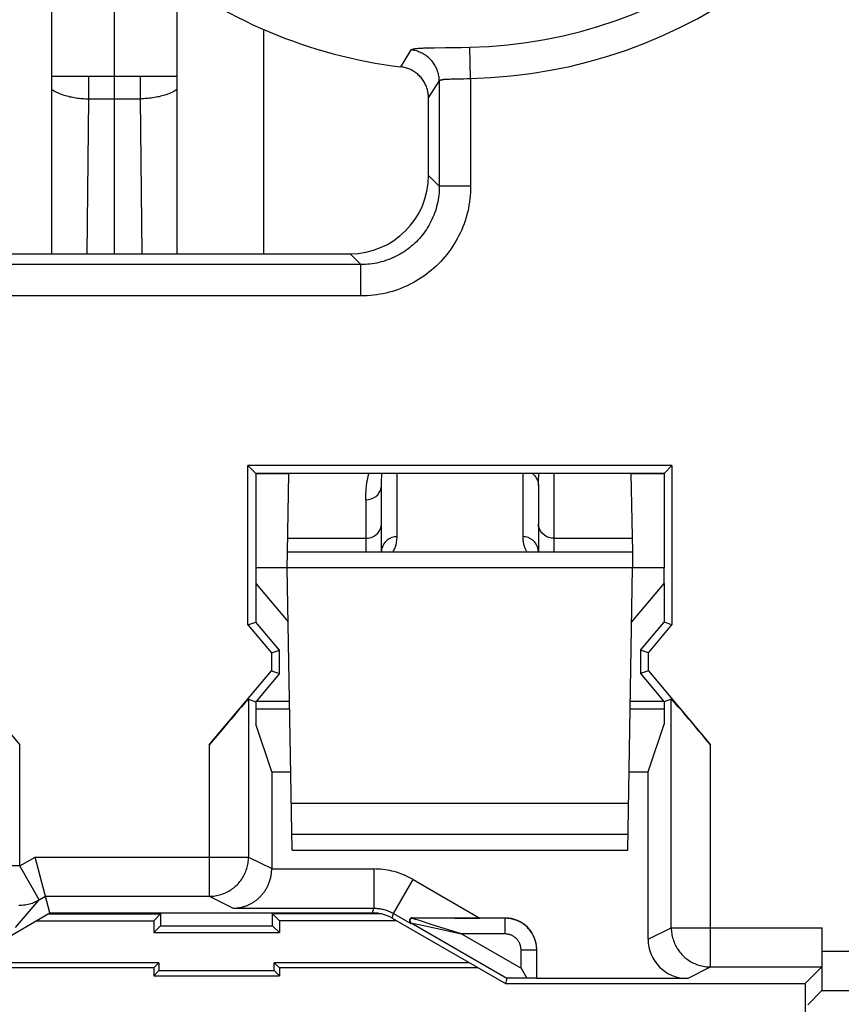
# Model space of a CAD drawing. Units: millimetres. Extents: x 132.1 to 154.5, y 65.8 to 114.8.
# Drawn here: x 137.4 to 142.7, y 79.2 to 85.5 of the extents above; entities that cross this region are included whole.
import ezdxf

# ---------------------------------------------------------------- set-up
doc = ezdxf.new("R2010")
doc.units = ezdxf.units.MM
doc.header["$LTSCALE"] = 16.335
doc.layers.get('0').update_dxf_attribs({"linetype": 'CONTINUOUS'})
for name, color, linetype in [('CURVE', 7, 'CONTINUOUS'), ('DRAFT', 7, 'CONTINUOUS'), ('RACCORDO', 7, 'CONTINUOUS')]:
    doc.layers.add(name, color=color, linetype=linetype)

msp = doc.modelspace()

# ---------------------------------------------------------------- linework, layer by layer
at = {"color": 7, "linetype": 'CONTINUOUS'}
for p, q in [((137.6227, 83.9685), (137.6227, 85.7065)), ((138.4227, 83.9685), (138.4227, 85.7065)), ((137.6227, 85.1006), (138.4227, 85.1006)), ((140.0227, 84.4678), (140.0227, 84.9615)), ((136.522, 83.9685), (139.5234, 83.9685)), ((141.5733, 82.6191), (138.8721, 82.6191)), ((138.9227, 82.5685), (138.8721, 82.6191)), ((138.8721, 81.6038), (138.8721, 82.6191)), ((141.5227, 82.5685), (138.9227, 82.5685)), ((138.9227, 82.5685), (138.9227, 81.9685)), ((139.1331, 82.5672), (138.9227, 82.5672)), ((141.5227, 82.5672), (141.3122, 82.5672)), ((141.5733, 82.6191), (141.5227, 82.5685)), ((141.5227, 82.5685), (141.5227, 81.9685)), ((141.5733, 82.6191), (141.5733, 81.6038)), ((138.9227, 81.8685), (138.9227, 81.6223)), ((141.5227, 81.8685), (141.5227, 81.6223)), ((138.8721, 81.6038), (138.9227, 81.6223)), ((138.8721, 81.6038), (139.0221, 81.4251)), ((139.0727, 81.4435), (138.9227, 81.6223)), ((141.3727, 81.4435), (141.5227, 81.6223)), ((141.4233, 81.4251), (141.5733, 81.6038)), ((141.5733, 81.6038), (141.5227, 81.6223)), ((139.0221, 81.4251), (139.0727, 81.4435)), ((139.0727, 81.2935), (139.0727, 81.4435)), ((141.4233, 81.4251), (141.3727, 81.4435)), ((141.3727, 81.4435), (141.3727, 81.2935)), ((139.0221, 81.4251), (139.0221, 81.3119)), ((141.4233, 81.3119), (141.4233, 81.4251)), ((137.0233, 81.3119), (137.419, 80.8404)), ((138.6264, 80.8404), (139.0221, 81.3119)), ((139.0221, 81.3119), (139.0727, 81.2935)), ((141.4233, 81.3119), (141.3727, 81.2935)), ((141.4233, 81.3119), (141.819, 80.8404)), ((139.0727, 81.2935), (138.9227, 81.1147)), ((141.3727, 81.2935), (141.5227, 81.1147)), ((138.8764, 81.1316), (138.9227, 81.1147)), ((141.569, 81.1316), (141.5227, 81.1147)), ((138.9227, 81.1185), (139.1375, 81.1185)), ((138.9227, 81.1147), (138.9227, 80.9725)), ((138.9227, 81.0685), (139.1384, 81.0685)), ((141.307, 81.0685), (141.5227, 81.0685)), ((141.3079, 81.1185), (141.5227, 81.1185)), ((141.5227, 81.1147), (141.5227, 80.9725)), ((139.0239, 80.6685), (138.9227, 80.9725)), ((141.4215, 80.6685), (141.5227, 80.9725)), ((139.0239, 80.6685), (139.1454, 80.6685)), ((139.0239, 80.6685), (139.0239, 80.0508)), ((141.3, 80.6685), (141.4215, 80.6685)), ((141.4215, 79.6008), (141.4215, 80.6685)), ((137.6119, 79.7685), (137.5165, 80.1245)), ((136.8325, 79.3185), (137.6119, 79.7685)), ((137.6009, 79.7621), (138.3163, 79.7621)), ((137.6119, 79.7685), (139.6665, 79.7685)), ((138.3163, 79.7621), (138.2727, 79.7185)), ((138.3163, 79.7621), (138.3163, 79.6871)), ((139.7224, 79.7621), (139.0291, 79.7621)), ((139.0291, 79.7621), (139.0727, 79.7185)), ((139.0291, 79.6871), (139.0291, 79.7621)), ((137.5253, 79.7185), (138.2727, 79.7185)), ((138.2727, 79.7185), (138.2727, 79.6435)), ((138.2727, 79.6435), (138.3163, 79.6871)), ((138.3163, 79.6871), (139.0291, 79.6871)), ((139.0727, 79.6435), (139.0291, 79.6871)), ((139.8201, 79.7185), (139.0727, 79.7185)), ((139.0727, 79.7185), (139.0727, 79.6435)), ((139.7915, 79.735), (140.5129, 79.3185)), ((140.5119, 79.7362), (140.3496, 79.7362)), ((138.2727, 79.6435), (139.0727, 79.6435)), ((142.5309, 79.5245), (142.5309, 79.6745)), ((140.7119, 79.3508), (140.7119, 79.5362)), ((138.3059, 79.4517), (137.0631, 79.4517)), ((138.3059, 79.4517), (138.2727, 79.4185)), ((138.3059, 79.4517), (138.3059, 79.4017)), ((140.2822, 79.4517), (139.0395, 79.4517)), ((139.0395, 79.4517), (139.0727, 79.4185)), ((139.0395, 79.4017), (139.0395, 79.4517)), ((138.2727, 79.4185), (137.0057, 79.4185)), ((138.2727, 79.4185), (138.2727, 79.3685)), ((138.3059, 79.4017), (138.2727, 79.3685)), ((138.2727, 79.3685), (139.0727, 79.3685)), ((138.3059, 79.4017), (139.0395, 79.4017)), ((139.0395, 79.4017), (139.0727, 79.3685)), ((140.3397, 79.4185), (139.0727, 79.4185)), ((139.0727, 79.4185), (139.0727, 79.3685)), ((140.6119, 79.4161), (140.6482, 79.3534)), ((142.5287, 79.4246), (142.4227, 79.3185)), ((140.522, 79.3526), (140.5129, 79.3185)), ((140.5129, 79.3185), (142.4227, 79.3185)), ((141.6715, 79.3508), (140.7119, 79.3508)), ((142.4227, 79.3185), (142.4227, 77.3461)), ((142.4376, 79.1834), (142.5287, 79.2746))]:
    msp.add_line(p, q, dxfattribs=at)
at = {"color": 253, "linetype": 'CONTINUOUS'}
for p, q in [((139.8608, 85.1823), (139.9122, 85.2673)), ((140.0005, 85.2803), (140.0164, 85.2808)), ((140.0164, 85.2808), (140.0334, 85.2813)), ((140.0334, 85.2813), (140.0606, 85.2818)), ((140.2301, 85.2841), (140.2868, 85.2852)), ((140.2911, 85.086), (140.2868, 85.2852)), ((139.8472, 85.1599), (139.8608, 85.1823)), ((137.8594, 84.9562), (137.8594, 85.1006)), ((138.186, 85.1006), (138.186, 84.9562)), ((140.156, 85.0824), (140.1655, 85.0827)), ((140.1655, 85.0827), (140.1755, 85.083)), ((140.1755, 85.083), (140.2309, 85.084)), ((140.2309, 85.084), (140.2487, 85.0845)), ((140.2487, 85.0845), (140.2669, 85.085)), ((140.2669, 85.085), (140.279, 85.0855)), ((140.279, 85.0855), (140.2911, 85.086)), ((140.2911, 85.086), (140.2911, 84.3991)), ((140.0227, 84.9615), (140.0914, 85.0692)), ((140.0914, 85.0692), (140.0914, 84.3991)), ((137.8494, 83.9685), (137.8594, 84.9562)), ((137.8594, 84.9562), (138.186, 84.9562)), ((138.186, 84.9562), (138.1959, 83.9685)), ((140.0914, 84.3991), (140.0227, 84.4678)), ((140.2911, 84.3991), (140.0914, 84.3991)), ((139.5921, 83.8998), (139.5234, 83.9685)), ((139.5921, 83.8998), (136.4533, 83.8998)), ((139.5921, 83.7001), (139.5921, 83.8998)), ((139.5921, 83.7001), (136.4533, 83.7001)), ((138.8764, 81.1316), (138.8764, 80.1245)), ((141.569, 79.6745), (141.569, 81.1316)), ((137.419, 80.0682), (137.419, 80.8404)), ((138.6264, 80.8404), (138.6264, 79.8746)), ((141.819, 79.4246), (141.819, 80.8404)), ((137.419, 80.0682), (137.5165, 80.1245)), ((137.5165, 80.1245), (138.8764, 80.1245)), ((138.8764, 80.1245), (139.0239, 80.0508)), ((137.419, 80.0682), (137.169, 80.0682)), ((137.544, 79.8517), (137.419, 80.0682)), ((139.0239, 80.0486), (139.6746, 80.0486)), ((139.6746, 80.0486), (139.6746, 79.7986)), ((139.7995, 79.7651), (139.9245, 79.9816)), ((139.9245, 79.9816), (140.3496, 79.7362)), ((137.544, 79.8517), (137.5835, 79.8746)), ((137.5835, 79.8746), (138.6264, 79.8746)), ((138.6264, 79.8746), (138.7783, 79.7986)), ((137.3921, 79.6764), (137.544, 79.8517)), ((138.7783, 79.7986), (139.6746, 79.7986)), ((139.6665, 79.7685), (139.6746, 79.7986)), ((139.7915, 79.735), (139.7995, 79.7651)), ((139.7995, 79.7651), (139.9101, 79.7013)), ((139.9121, 79.7047), (139.9101, 79.7013)), ((139.9121, 79.7047), (140.522, 79.3526)), ((139.9141, 79.7044), (139.916, 79.704)), ((139.916, 79.704), (139.9624, 79.6942)), ((139.9201, 79.7373), (139.9201, 79.7345)), ((140.5119, 79.7345), (139.9201, 79.7345)), ((139.9238, 79.7332), (139.9219, 79.7338)), ((139.9403, 79.7277), (139.9238, 79.7332)), ((139.9653, 79.7196), (139.9403, 79.7277)), ((139.9624, 79.6942), (140.0502, 79.675)), ((140.0404, 79.6956), (139.9653, 79.7196)), ((140.1561, 79.6589), (140.0404, 79.6956)), ((140.5119, 79.6345), (140.5119, 79.7362)), ((140.0502, 79.675), (140.2337, 79.6345)), ((140.2337, 79.6345), (140.1561, 79.6589)), ((140.5119, 79.6345), (140.2337, 79.6345)), ((140.2337, 79.6345), (140.6119, 79.4161)), ((141.4215, 79.6008), (141.569, 79.6745)), ((141.569, 79.6745), (142.5309, 79.6745)), ((140.6119, 79.5345), (140.7119, 79.5345)), ((140.6119, 79.4161), (140.6119, 79.5345)), ((142.5309, 79.5245), (144.9764, 79.5245)), ((141.6715, 79.3508), (141.819, 79.4246)), ((141.819, 79.4246), (142.5287, 79.4246)), ((142.5287, 79.2746), (144.7264, 79.2746))]:
    msp.add_line(p, q, dxfattribs=at)
for points in [[(139.9122, 85.2673), (139.913, 85.2684), (139.9142, 85.2694), (139.9159, 85.2704), (139.9179, 85.2713), (139.9204, 85.2722), (139.9232, 85.273), (139.9264, 85.2738), (139.9301, 85.2746), (139.9341, 85.2753), (139.9384, 85.2759), (139.9431, 85.2765), (139.9482, 85.2771), (139.9536, 85.2776), (139.9594, 85.2781), (139.9655, 85.2786), (139.9719, 85.279), (139.9786, 85.2794), (139.9856, 85.2797), (139.9929, 85.28), (140.0005, 85.2803)], [(140.0914, 85.0692), (140.0912, 85.0773), (140.0906, 85.0854), (140.0898, 85.0934), (140.0886, 85.1014), (140.0871, 85.1094), (140.0853, 85.1173), (140.0831, 85.1251), (140.0806, 85.1329), (140.0778, 85.1405), (140.0748, 85.148), (140.0714, 85.1554), (140.0677, 85.1626), (140.0637, 85.1697), (140.0594, 85.1766), (140.0549, 85.1833), (140.0501, 85.1899), (140.045, 85.1962), (140.0397, 85.2024), (140.0341, 85.2083), (140.0283, 85.214), (140.0222, 85.2194), (140.016, 85.2246), (140.0095, 85.2295), (140.0029, 85.2342), (139.9961, 85.2386), (139.9891, 85.2428), (139.9819, 85.2466), (139.9746, 85.2501), (139.9671, 85.2534), (139.9595, 85.2563), (139.9518, 85.259), (139.9441, 85.2613), (139.9362, 85.2633), (139.9282, 85.265), (139.9202, 85.2663), (139.9122, 85.2673)], [(140.0606, 85.2818), (140.1307, 85.2827), (140.2301, 85.2841)], [(140.0914, 85.0692), (140.0918, 85.0702), (140.0925, 85.0712), (140.0934, 85.0722), (140.0944, 85.0731), (140.0957, 85.074), (140.0973, 85.0748), (140.099, 85.0756), (140.1009, 85.0763), (140.103, 85.077), (140.1053, 85.0776), (140.1079, 85.0782), (140.1106, 85.0787), (140.1135, 85.0792), (140.1165, 85.0797), (140.1198, 85.0801), (140.1232, 85.0805), (140.1267, 85.0808), (140.1305, 85.0811), (140.1344, 85.0814), (140.1384, 85.0816), (140.1426, 85.0819), (140.1469, 85.0821), (140.1514, 85.0823), (140.156, 85.0824)], [(137.6227, 85.0159), (137.6246, 85.0146), (137.6312, 85.0106), (137.6381, 85.0066), (137.6452, 85.0028), (137.6526, 84.9991), (137.6602, 84.9955), (137.6681, 84.9921), (137.6762, 84.9888), (137.6845, 84.9856), (137.6931, 84.9826), (137.7018, 84.9798), (137.7107, 84.9771), (137.7198, 84.9745), (137.7291, 84.9721), (137.7385, 84.9698), (137.748, 84.9678), (137.7577, 84.9659), (137.7676, 84.9641), (137.7775, 84.9625), (137.7875, 84.9611), (137.7976, 84.9599), (137.8078, 84.9588), (137.818, 84.958), (137.8283, 84.9573), (137.8387, 84.9567), (137.849, 84.9564), (137.8594, 84.9562)], [(138.4227, 85.0159), (138.4208, 85.0146), (138.4142, 85.0106), (138.4073, 85.0066), (138.4002, 85.0028), (138.3928, 84.9991), (138.3851, 84.9955), (138.3773, 84.9921), (138.3692, 84.9888), (138.3609, 84.9856), (138.3523, 84.9826), (138.3436, 84.9798), (138.3347, 84.9771), (138.3256, 84.9745), (138.3163, 84.9721), (138.3069, 84.9698), (138.2973, 84.9678), (138.2876, 84.9659), (138.2778, 84.9641), (138.2679, 84.9625), (138.2579, 84.9611), (138.2478, 84.9599), (138.2376, 84.9588), (138.2273, 84.958), (138.2171, 84.9573), (138.2067, 84.9567), (138.1964, 84.9564), (138.186, 84.9562)], [(140.0914, 84.3991), (140.0912, 84.3847), (140.0906, 84.3703), (140.0896, 84.3559), (140.0881, 84.3415), (140.0862, 84.327), (140.084, 84.3127), (140.0812, 84.2984), (140.0781, 84.2841), (140.0746, 84.27), (140.0706, 84.2559), (140.0663, 84.242), (140.0615, 84.2282), (140.0563, 84.2146), (140.0508, 84.2012), (140.0448, 84.1879), (140.0385, 84.1748), (140.0318, 84.1619), (140.0248, 84.1492), (140.0173, 84.1368), (140.0095, 84.1245), (140.0014, 84.1125), (139.9929, 84.1007), (139.9841, 84.0892), (139.9749, 84.0779), (139.9654, 84.0669), (139.9556, 84.0562), (139.9455, 84.0458), (139.935, 84.0357), (139.9243, 84.0258), (139.9133, 84.0163), (139.9021, 84.0072), (139.8905, 83.9983), (139.8787, 83.9898), (139.8667, 83.9817), (139.8545, 83.9739), (139.842, 83.9665), (139.8293, 83.9594), (139.8164, 83.9527), (139.8034, 83.9464), (139.7901, 83.9405), (139.7766, 83.9349), (139.763, 83.9297), (139.7492, 83.925), (139.7353, 83.9206), (139.7213, 83.9166), (139.7071, 83.9131), (139.6929, 83.91), (139.6786, 83.9073), (139.6642, 83.905), (139.6498, 83.9031), (139.6353, 83.9017), (139.6209, 83.9006), (139.6065, 83.9), (139.5921, 83.8998)], [(140.2911, 84.3991), (140.2908, 84.379), (140.2899, 84.3588), (140.2885, 84.3387), (140.2864, 84.3185), (140.2838, 84.2983), (140.2806, 84.2782), (140.2768, 84.2582), (140.2724, 84.2383), (140.2674, 84.2185), (140.2619, 84.1989), (140.2557, 84.1794), (140.249, 84.1601), (140.2418, 84.1411), (140.234, 84.1222), (140.2257, 84.1037), (140.2168, 84.0853), (140.2075, 84.0673), (140.1976, 84.0496), (140.1871, 84.0321), (140.1762, 84.015), (140.1648, 83.9981), (140.1529, 83.9817), (140.1405, 83.9655), (140.1277, 83.9497), (140.1144, 83.9344), (140.1007, 83.9193), (140.0865, 83.9048), (140.0719, 83.8906), (140.0569, 83.8768), (140.0415, 83.8635), (140.0257, 83.8507), (140.0096, 83.8383), (139.9931, 83.8264), (139.9763, 83.815), (139.9591, 83.8041), (139.9417, 83.7937), (139.924, 83.7838), (139.9059, 83.7744), (139.8876, 83.7655), (139.869, 83.7572), (139.8502, 83.7494), (139.8311, 83.7422), (139.8119, 83.7355), (139.7924, 83.7294), (139.7728, 83.7238), (139.753, 83.7188), (139.733, 83.7144), (139.713, 83.7106), (139.6929, 83.7074), (139.6727, 83.7048), (139.6526, 83.7027), (139.6324, 83.7013), (139.6122, 83.7004), (139.5921, 83.7001)], [(138.6264, 79.8746), (138.6357, 79.8747), (138.6451, 79.8753), (138.6544, 79.8761), (138.6637, 79.8774), (138.6729, 79.8789), (138.682, 79.8808), (138.6911, 79.8831), (138.7001, 79.8857), (138.709, 79.8886), (138.7177, 79.8919), (138.7264, 79.8954), (138.7348, 79.8993), (138.7432, 79.9035), (138.7514, 79.9081), (138.7594, 79.9129), (138.7672, 79.918), (138.7748, 79.9234), (138.7822, 79.9291), (138.7894, 79.9351), (138.7964, 79.9413), (138.8031, 79.9478), (138.8096, 79.9545), (138.8159, 79.9615), (138.8218, 79.9687), (138.8275, 79.9761), (138.8329, 79.9837), (138.838, 79.9916), (138.8429, 79.9996), (138.8474, 80.0077), (138.8516, 80.0161), (138.8555, 80.0246), (138.8591, 80.0332), (138.8623, 80.042), (138.8653, 80.0509), (138.8678, 80.0599), (138.8701, 80.0689), (138.872, 80.0781), (138.8736, 80.0873), (138.8748, 80.0966), (138.8757, 80.1059), (138.8762, 80.1152), (138.8764, 80.1245)], [(139.9245, 79.9816), (139.912, 79.9886), (139.8992, 79.9953), (139.8862, 80.0016), (139.873, 80.0076), (139.8595, 80.0132), (139.8459, 80.0184), (139.832, 80.0232), (139.8181, 80.0276), (139.8039, 80.0316), (139.7897, 80.0352), (139.7754, 80.0383), (139.761, 80.0411), (139.7466, 80.0434), (139.7321, 80.0453), (139.7177, 80.0468), (139.7033, 80.0478), (139.6889, 80.0484), (139.6746, 80.0486)], [(137.4142, 79.8183), (137.4239, 79.8183), (137.4336, 79.8187), (137.4432, 79.8195), (137.4529, 79.8206), (137.4624, 79.8221), (137.472, 79.8239), (137.4814, 79.8262), (137.4907, 79.8288), (137.5, 79.8317), (137.5091, 79.835), (137.518, 79.8387), (137.5269, 79.8427), (137.5355, 79.8471), (137.544, 79.8517)], [(139.6746, 79.7986), (139.6817, 79.7985), (139.6889, 79.7982), (139.6961, 79.7977), (139.7034, 79.797), (139.7106, 79.796), (139.7178, 79.7949), (139.725, 79.7935), (139.7321, 79.7919), (139.7392, 79.7901), (139.7463, 79.7881), (139.7533, 79.7859), (139.7602, 79.7835), (139.767, 79.7809), (139.7738, 79.7781), (139.7804, 79.7751), (139.7869, 79.772), (139.7933, 79.7686), (139.7996, 79.7651)], [(139.9121, 79.7047), (139.9121, 79.7047), (139.9122, 79.7047), (139.9124, 79.7047), (139.9126, 79.7046), (139.9128, 79.7046)], [(139.9128, 79.7046), (139.9136, 79.7044), (139.9141, 79.7044)], [(139.9219, 79.7338), (139.9211, 79.7341), (139.9208, 79.7342), (139.9205, 79.7343), (139.9203, 79.7344), (139.9202, 79.7344), (139.9201, 79.7344), (139.9201, 79.7345)], [(140.6119, 79.5345), (140.6119, 79.5382), (140.6116, 79.5419), (140.6113, 79.5457), (140.6108, 79.5494), (140.6102, 79.553), (140.6094, 79.5567), (140.6085, 79.5603), (140.6075, 79.5639), (140.6063, 79.5675), (140.605, 79.571), (140.6036, 79.5745), (140.602, 79.5779), (140.6003, 79.5812), (140.5985, 79.5845), (140.5966, 79.5877), (140.5946, 79.5908), (140.5924, 79.5939), (140.5901, 79.5968), (140.5877, 79.5997), (140.5852, 79.6025), (140.5826, 79.6052), (140.5799, 79.6078), (140.5772, 79.6103), (140.5743, 79.6127), (140.5713, 79.6149), (140.5683, 79.6171), (140.5651, 79.6191), (140.5619, 79.6211), (140.5586, 79.6229), (140.5553, 79.6246), (140.5519, 79.6261), (140.5485, 79.6276), (140.5449, 79.6289), (140.5414, 79.63), (140.5378, 79.6311), (140.5342, 79.632), (140.5305, 79.6327), (140.5268, 79.6334), (140.5231, 79.6338), (140.5194, 79.6342), (140.5157, 79.6344), (140.5119, 79.6345)], [(141.569, 79.6745), (141.5692, 79.6652), (141.5697, 79.6559), (141.5706, 79.6466), (141.5718, 79.6373), (141.5734, 79.6281), (141.5753, 79.6189), (141.5776, 79.6098), (141.5801, 79.6009), (141.5831, 79.592), (141.5863, 79.5832), (141.5899, 79.5746), (141.5938, 79.5661), (141.598, 79.5577), (141.6025, 79.5496), (141.6074, 79.5416), (141.6125, 79.5337), (141.6179, 79.5261), (141.6236, 79.5187), (141.6295, 79.5115), (141.6358, 79.5045), (141.6423, 79.4978), (141.649, 79.4913), (141.656, 79.4851), (141.6632, 79.4791), (141.6706, 79.4734), (141.6782, 79.468), (141.686, 79.4629), (141.694, 79.4581), (141.7022, 79.4535), (141.7106, 79.4493), (141.7191, 79.4454), (141.7277, 79.4418), (141.7365, 79.4386), (141.7453, 79.4357), (141.7543, 79.4331), (141.7634, 79.4308), (141.7725, 79.4289), (141.7818, 79.4274), (141.791, 79.4261), (141.8003, 79.4253), (141.8097, 79.4247), (141.819, 79.4246)]]:
    msp.add_lwpolyline(points, dxfattribs=at)
at = {"color": 7, "linetype": 'CONTINUOUS'}
for points in [[(140.0227, 84.9615), (140.0226, 84.9689), (140.0221, 84.9764), (140.0215, 84.9838), (140.0205, 84.9912), (140.0193, 84.9985), (140.0177, 85.0058), (140.016, 85.013), (140.0139, 85.0202), (140.0116, 85.0272), (140.0091, 85.0342), (140.0062, 85.0411), (140.0032, 85.0478), (139.9998, 85.0545), (139.9963, 85.061), (139.9924, 85.0674), (139.9884, 85.0737), (139.9841, 85.0798), (139.9796, 85.0857), (139.9749, 85.0914), (139.97, 85.0969), (139.9649, 85.1023), (139.9596, 85.1074), (139.9541, 85.1124), (139.9484, 85.1172), (139.9425, 85.1218), (139.9364, 85.1261), (139.9302, 85.1302), (139.9239, 85.1341), (139.9175, 85.1377), (139.9109, 85.141), (139.9042, 85.1442), (139.8974, 85.1471), (139.8904, 85.1497), (139.8834, 85.152), (139.8763, 85.1541), (139.8691, 85.156), (139.8618, 85.1576), (139.8546, 85.1588), (139.8472, 85.1599)], [(138.7783, 79.7986), (138.7826, 79.7987), (138.787, 79.7989), (138.7915, 79.7991), (138.7959, 79.7994), (138.8004, 79.7998), (138.8048, 79.8003), (138.8093, 79.8009), (138.8138, 79.8016), (138.8183, 79.8023), (138.8227, 79.8032), (138.8272, 79.8041), (138.8317, 79.8051), (138.8362, 79.8062), (138.8407, 79.8074), (138.8452, 79.8087), (138.8497, 79.8101), (138.8541, 79.8115), (138.8586, 79.8131), (138.863, 79.8147), (138.8675, 79.8165), (138.8719, 79.8183), (138.8763, 79.8203), (138.8807, 79.8223), (138.885, 79.8244), (138.8894, 79.8266), (138.8937, 79.829), (138.898, 79.8314), (138.9022, 79.8339), (138.9064, 79.8365), (138.9106, 79.8392), (138.9148, 79.842), (138.9189, 79.8449), (138.923, 79.8479), (138.9271, 79.851), (138.9311, 79.8543), (138.9351, 79.8576), (138.939, 79.861), (138.9429, 79.8645), (138.9467, 79.8681), (138.9505, 79.8719), (138.9542, 79.8757), (138.9579, 79.8796), (138.9615, 79.8837), (138.965, 79.8878), (138.9685, 79.8921), (138.9719, 79.8965), (138.9752, 79.901), (138.9785, 79.9055), (138.9817, 79.9102), (138.9848, 79.9151), (138.9878, 79.92), (138.9907, 79.925), (138.9936, 79.9302), (138.9963, 79.9354), (138.999, 79.9408), (139.0015, 79.9463), (139.004, 79.9519), (139.0063, 79.9576), (139.0085, 79.9635), (139.0106, 79.9694), (139.0125, 79.9755), (139.0144, 79.9816), (139.0161, 79.9879), (139.0176, 79.9943), (139.019, 80.0008), (139.0202, 80.0073), (139.0213, 80.014), (139.0222, 80.0208), (139.0229, 80.0276), (139.0234, 80.0345), (139.0238, 80.0416), (139.0239, 80.0486)], [(139.9201, 79.7373), (139.9191, 79.7373), (139.9182, 79.7372), (139.9173, 79.7371), (139.9164, 79.7369), (139.9155, 79.7367), (139.9146, 79.7365), (139.9137, 79.7362), (139.9129, 79.7359), (139.912, 79.7355), (139.9112, 79.7352), (139.9104, 79.7347), (139.9096, 79.7342), (139.9089, 79.7337), (139.9082, 79.7332), (139.9075, 79.7326), (139.9068, 79.732), (139.9061, 79.7314), (139.9055, 79.7307), (139.9049, 79.73), (139.9044, 79.7292), (139.9039, 79.7285), (139.9034, 79.7277), (139.9029, 79.7268), (139.9025, 79.7259), (139.9021, 79.725), (139.9018, 79.7241), (139.9015, 79.7232), (139.9012, 79.7222), (139.9011, 79.7212), (139.9009, 79.7202), (139.9008, 79.7192), (139.9008, 79.7181), (139.9008, 79.717), (139.9009, 79.7159), (139.901, 79.7149), (139.9013, 79.7137), (139.9015, 79.7126), (139.9019, 79.7115), (139.9023, 79.7104), (139.9028, 79.7093), (139.9034, 79.7082), (139.9041, 79.7071), (139.9049, 79.7061), (139.9057, 79.705), (139.9067, 79.704), (139.9077, 79.7031), (139.9089, 79.7021), (139.9101, 79.7013)], [(140.7119, 79.5345), (140.7118, 79.5419), (140.7114, 79.5494), (140.7107, 79.5569), (140.7097, 79.5643), (140.7084, 79.5716), (140.7069, 79.579), (140.7051, 79.5862), (140.703, 79.5934), (140.7007, 79.6005), (140.6981, 79.6075), (140.6952, 79.6144), (140.6921, 79.6212), (140.6888, 79.6279), (140.6851, 79.6345), (140.6813, 79.6409), (140.6772, 79.6471), (140.6728, 79.6532), (140.6683, 79.6592), (140.6635, 79.6649), (140.6585, 79.6705), (140.6533, 79.6759), (140.648, 79.6811), (140.6424, 79.6861), (140.6366, 79.6908), (140.6307, 79.6954), (140.6246, 79.6997), (140.6183, 79.7038), (140.6119, 79.7077), (140.6054, 79.7113), (140.5987, 79.7147), (140.5919, 79.7178), (140.585, 79.7206), (140.578, 79.7232), (140.5709, 79.7256), (140.5637, 79.7277), (140.5564, 79.7295), (140.5491, 79.731), (140.5417, 79.7322), (140.5343, 79.7332), (140.5269, 79.7339), (140.5194, 79.7343), (140.5119, 79.7345)]]:
    msp.add_lwpolyline(points, dxfattribs=at)
at = {"color": 253, "linetype": 'CONTINUOUS'}
for centre, radius, start, end in [((140.2227, 88.2685), 2.984, 271.23131, 343.36256), ((140.2227, 88.2685), 3.1833, 271.23131, 343.36256), ((139.9201, 79.7185), 0.016, 90, 240)]:
    msp.add_arc(centre, radius, start, end, dxfattribs=at)
at = {"color": 7, "linetype": 'CONTINUOUS'}
for centre, start, end in [((135.8227, 88.2685), 276.88698, 308.9448), ((140.2227, 88.2685), 231.0552, 263.11302)]:
    msp.add_arc(centre, 3.1312, start, end, dxfattribs=at)
for centre, major_axis, ratio, start_param, end_param in [((139.522, 84.4692), (-0.3545, 0.3545), 0.997265, 2.357564, 3.925621), ((138.6264, 80.8336), (0.25, 0.298), 0.011218, 0.004081, 1.557424), ((141.819, 80.8336), (-0.25, 0.298), 0.011218, -1.557424, -0.004081), ((138.7739, 80.0508), (0.2237, -0.1118), 0.99981, 0.454967, 0.463541), ((139.6665, 79.5185), (0.0647, 0.2415), 0.999959, -0.261789, 0.261789), ((140.3458, 79.7384), (0.5, 0), 0.004363, -2.589703, -1.563239), ((140.5119, 79.5362), (0, 0.2), 0.999962, -1.570796, 0), ((142.5287, 79.6745), (0, 0.25), 0.008727, -3.132866, -1.570796), ((141.6715, 79.6008), (0.2237, 0.1118), 0.99981, 2.678052, 4.248696), ((142.5287, 79.5245), (0, 0.25), 0.008727, -3.132866, -1.570796), ((140.722, 79.3525), (0.2, 0), 0.004363, 1.949053, 3.140424), ((140.6119, 79.3525), (0.1, 0), 0.008727, 0, 1.200097)]:
    msp.add_ellipse(centre, major_axis=major_axis, ratio=ratio, start_param=start_param, end_param=end_param, dxfattribs=at)
at = {"layer": 'CURVE', "color": 7, "linetype": 'CONTINUOUS'}
msp.add_line((138.0227, 83.9684), (138.0227, 85.9151), dxfattribs=at)
at = {"layer": 'DRAFT', "color": 7, "linetype": 'CONTINUOUS'}
for p, q in [((139.1227, 81.9685), (139.1244, 82.0685)), ((141.321, 82.0685), (139.1244, 82.0685)), ((141.321, 82.0685), (141.3227, 81.9685)), ((139.1227, 81.9685), (138.9227, 81.9685)), ((138.9227, 81.9685), (138.9227, 81.8685)), ((139.1541, 80.1685), (139.1227, 81.9685)), ((141.2913, 80.1685), (141.3227, 81.9685)), ((141.5227, 81.9685), (141.3227, 81.9685)), ((141.5227, 81.8685), (141.5227, 81.9685)), ((138.9227, 81.8685), (139.1287, 81.623)), ((141.3167, 81.623), (141.5227, 81.8685)), ((138.9227, 81.1185), (139.1375, 81.1185)), ((141.3079, 81.1185), (141.5227, 81.1185)), ((141.293, 80.2685), (139.1524, 80.2685)), ((139.1541, 80.1685), (141.2913, 80.1685))]:
    msp.add_line(p, q, dxfattribs=at)
at = {"layer": 'DRAFT', "color": 253, "linetype": 'CONTINUOUS'}
for p, q in [((141.3227, 81.9685), (139.1227, 81.9685)), ((141.2965, 80.4669), (139.1489, 80.4669))]:
    msp.add_line(p, q, dxfattribs=at)
at = {"layer": 'RACCORDO', "color": 7, "linetype": 'CONTINUOUS'}
for p, q in [((138.9727, 85.3977), (138.9727, 83.9685)), ((139.1244, 82.0685), (139.1332, 82.5685)), ((141.3122, 82.5685), (141.321, 82.0685)), ((139.7227, 82.0685), (139.7227, 82.4919)), ((140.7227, 82.4919), (140.7227, 82.0685))]:
    msp.add_line(p, q, dxfattribs=at)
at = {"layer": 'RACCORDO', "color": 253, "linetype": 'CONTINUOUS'}
for p, q in [((139.8227, 82.1662), (139.8227, 82.5685)), ((140.6227, 82.5685), (140.6227, 82.1662)), ((140.8227, 82.0685), (140.8227, 82.5685)), ((139.6227, 82.4013), (139.6227, 82.0685)), ((139.126, 82.1559), (139.6227, 82.1559)), ((140.8227, 82.1559), (141.3194, 82.1559))]:
    msp.add_line(p, q, dxfattribs=at)
for points in [[(139.6227, 82.4013), (139.623, 82.4203), (139.6237, 82.4387), (139.6248, 82.4566), (139.6263, 82.4739), (139.6282, 82.4905), (139.6304, 82.5066), (139.6328, 82.5218), (139.6355, 82.5364), (139.6387, 82.551), (139.6421, 82.5658), (139.6428, 82.5685)], [(139.7227, 82.4919), (139.7228, 82.5061), (139.7232, 82.5198), (139.7237, 82.5331), (139.7245, 82.546), (139.7255, 82.5584), (139.7264, 82.5685)], [(140.6844, 82.5685), (140.687, 82.5668), (140.6993, 82.5547), (140.7093, 82.5408), (140.7167, 82.5253), (140.7212, 82.5089), (140.7227, 82.4919)], [(140.7227, 82.4919), (140.7227, 82.5003), (140.7229, 82.5086), (140.7231, 82.5166), (140.7234, 82.5245), (140.7237, 82.5322), (140.7241, 82.5397), (140.7246, 82.5472), (140.7252, 82.5544), (140.7258, 82.5615), (140.7264, 82.5685)], [(139.6227, 82.4013), (139.6401, 82.4027), (139.6569, 82.4067), (139.6727, 82.4134), (139.687, 82.4225), (139.6993, 82.4336), (139.7093, 82.4466), (139.7167, 82.4609), (139.7212, 82.4762), (139.7227, 82.4919)], [(139.6227, 82.1559), (139.6401, 82.1573), (139.6569, 82.1614), (139.6727, 82.168), (139.687, 82.1771), (139.6993, 82.1883), (139.7093, 82.2012), (139.7167, 82.2155), (139.7212, 82.2308), (139.7227, 82.2465)], [(140.8227, 82.1559), (140.8053, 82.1573), (140.7885, 82.1614), (140.7727, 82.168), (140.7584, 82.1771), (140.7461, 82.1883), (140.7361, 82.2012), (140.7287, 82.2155), (140.7242, 82.2308), (140.7227, 82.2465)], [(139.8227, 82.1662), (139.8053, 82.1648), (139.7885, 82.1603), (139.7727, 82.1531), (139.7584, 82.1434), (139.7461, 82.1313), (139.7361, 82.1174), (139.7287, 82.1019), (139.7242, 82.0855), (139.7227, 82.0685)], [(139.7972, 82.0685), (139.8008, 82.0752), (139.8041, 82.0819), (139.807, 82.0885), (139.8097, 82.0953), (139.8123, 82.1025), (139.8146, 82.1098), (139.8166, 82.1173), (139.8184, 82.125), (139.8199, 82.1329), (139.8211, 82.141), (139.8219, 82.1492), (139.8225, 82.1576), (139.8227, 82.1662)], [(140.7227, 82.0685), (140.7212, 82.0855), (140.7167, 82.1019), (140.7093, 82.1174), (140.6993, 82.1313), (140.687, 82.1434), (140.6727, 82.1531), (140.6569, 82.1603), (140.6401, 82.1648), (140.6227, 82.1662)], [(140.6227, 82.1662), (140.6228, 82.1596), (140.6231, 82.1531), (140.6236, 82.1469), (140.6243, 82.1409), (140.6251, 82.135), (140.6261, 82.1294), (140.6272, 82.1239), (140.6285, 82.1186), (140.6298, 82.1134), (140.6313, 82.1084), (140.6328, 82.1035), (140.6344, 82.0987), (140.6362, 82.0941), (140.638, 82.0896), (140.6398, 82.0853), (140.6417, 82.0811), (140.6437, 82.0771), (140.6457, 82.0732), (140.6477, 82.0695), (140.6482, 82.0685)]]:
    msp.add_lwpolyline(points, dxfattribs=at)

doc.saveas('drawing.dxf')
